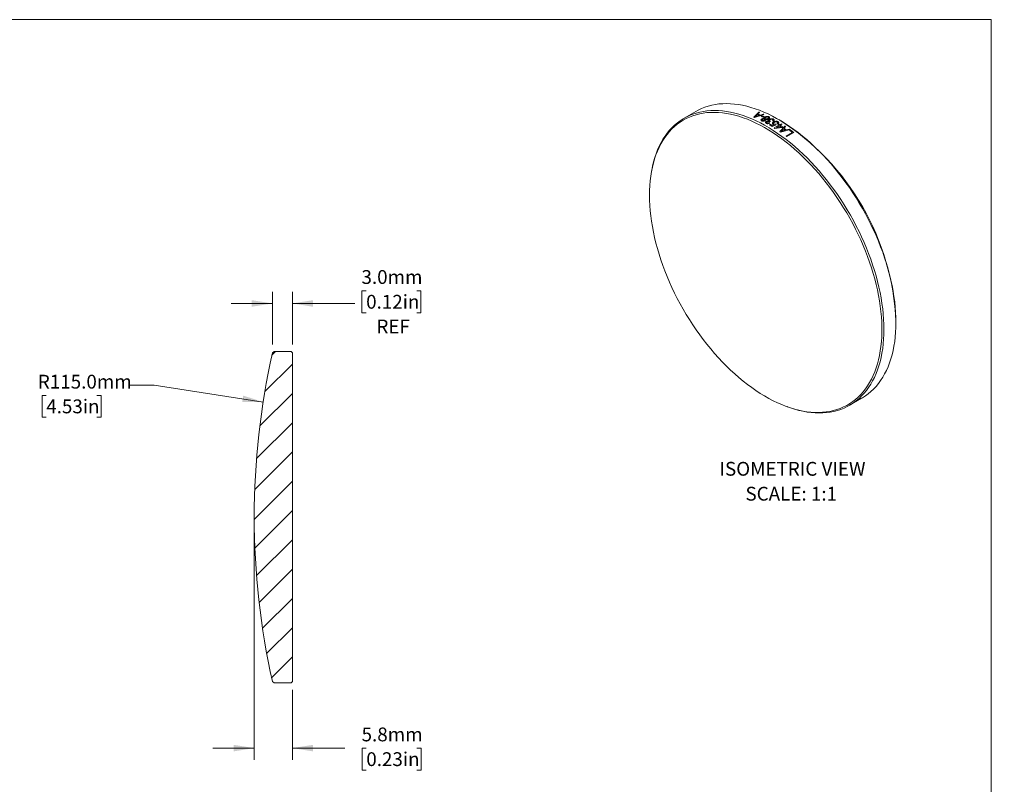
# Model space of a CAD drawing. Units: millimetres. Extents: x 2 to 280, y 1 to 215.
# Drawn here: x 129 to 280, y 97 to 215 of the extents above; entities that cross this region are included whole.
import ezdxf

# ---------------------------------------------------------------- set-up
doc = ezdxf.new("R2010")
doc.units = ezdxf.units.MM
doc.styles.add('SLDTEXTSTYLE0', font='TXT', dxfattribs={"width": 0.75})
doc.dimstyles.new('SLDDIMSTYLE1', dxfattribs={"dimtxt": 2.116667, "dimasz": 3.175, "dimexe": 0, "dimexo": 0.0625, "dimgap": 0.529167, "dimtad": 0, "dimtih": 1, "dimtoh": 1, "dimdec": 1, "dimrnd": 1e-09, "dimzin": 4, "dimdsep": 46, "dimtxsty": 'SLDTEXTSTYLE0', "dimsah": 1, "dimcen": 0.09, "dimadec": 0, "dimazin": 1, "dimtfac": 1, "dimtdec": 1, "dimtmove": 0, "dimatfit": 0, "dimfxl": 1, "dimfrac": 2, "dimtolj": 1, "dimtzin": 12, "dimarcsym": 0})
doc.dimstyles.new('SLDDIMSTYLE2', dxfattribs={"dimtxt": 2.116667, "dimasz": 3.175, "dimexe": 0, "dimexo": 0.0625, "dimgap": 0.529167, "dimtad": 0, "dimtih": 1, "dimtoh": 1, "dimdec": 1, "dimrnd": 1e-09, "dimzin": 4, "dimdsep": 46, "dimtxsty": 'SLDTEXTSTYLE0', "dimsah": 1, "dimcen": 0, "dimadec": 0, "dimazin": 1, "dimtfac": 1, "dimtdec": 1, "dimtofl": 0, "dimtmove": 0, "dimatfit": 3, "dimfxl": 1, "dimfrac": 2, "dimtolj": 1, "dimtzin": 12, "dimarcsym": 0})
doc.dimstyles.new('SLDDIMSTYLE3', dxfattribs={"dimtxt": 2.116667, "dimasz": 3.175, "dimexe": 0, "dimexo": 0.0625, "dimgap": 0.529167, "dimtad": 0, "dimtih": 1, "dimtoh": 1, "dimdec": 1, "dimrnd": 1e-09, "dimzin": 12, "dimdsep": 46, "dimtxsty": 'SLDTEXTSTYLE0', "dimsah": 1, "dimcen": 0.09, "dimadec": 0, "dimazin": 3, "dimtfac": 1, "dimtdec": 1, "dimtmove": 0, "dimatfit": 0, "dimfxl": 1, "dimfrac": 2, "dimtolj": 1, "dimtzin": 12, "dimarcsym": 0})

# ---------------------------------------------------------------- blocks, each defined once
blk = doc.blocks.new('SW_NOTE_5')
at = {"color": 0, "linetype": 'Continuous', "lineweight": 0, "attachment_point": 2, "style": 'SLDTEXTSTYLE0'}
for s, insert, char_height in [('ISOMETRIC VIEW', (11.01, 2.73), 2.1167), ('SCALE: 1:1', (10.82, -1.09), 2.117)]:
    blk.add_mtext(s, dxfattribs=dict(at, insert=insert, char_height=char_height))
blk = doc.blocks.new('_D_1')
at = {"color": 7, "linetype": 'Continuous', "lineweight": 18}
for p, q in [((167.77, 164.83), (167.77, 172.91)), ((170.81, 164.83), (170.81, 172.91)), ((182.13, 173.09), (181.48, 173.09)), ((181.48, 173.09), (181.48, 169.72)), ((189.88, 173.09), (190.53, 173.09)), ((190.53, 173.09), (190.53, 169.72)), ((167.77, 171.14), (161.42, 171.14)), ((170.81, 171.14), (180.41, 171.14)), ((181.48, 169.72), (182.13, 169.72)), ((190.53, 169.72), (189.88, 169.72))]:
    blk.add_line(p, q, dxfattribs=at)
for points in [[(167.77, 171.14), (164.59, 171.64), (164.59, 170.63)], [(170.81, 171.14), (173.99, 170.63), (173.99, 171.64)]]:
    blk.add_solid(points, dxfattribs=at)
at = {"color": 7, "linetype": 'Continuous', "lineweight": 18, "char_height": 2.117, "attachment_point": 1, "style": 'SLDTEXTSTYLE0'}
for s, insert in [('3.0mm', (181.41, 176.25)), ('0.12in', (182.13, 172.45)), ('REF', (183.71, 168.66))]:
    blk.add_mtext(s, dxfattribs=dict(at, insert=insert))
blk = doc.blocks.new('_D_2')
at = {"color": 7, "linetype": 'Continuous', "lineweight": 18}
for p, q in [((149.63, 158.61), (145.82, 158.61)), ((166.34, 156.02), (149.63, 158.61)), ((133.07, 157.04), (132.43, 157.04)), ((132.43, 157.04), (132.43, 153.68)), ((140.83, 157.04), (141.47, 157.04)), ((141.47, 157.04), (141.47, 153.68)), ((132.43, 153.68), (133.07, 153.68)), ((141.47, 153.68), (140.83, 153.68))]:
    blk.add_line(p, q, dxfattribs=at)
blk.add_solid([(166.34, 156.02), (163.28, 157.01), (163.12, 156)], dxfattribs=at)
at = {"color": 7, "linetype": 'Continuous', "lineweight": 18, "char_height": 2.117, "attachment_point": 1, "style": 'SLDTEXTSTYLE0'}
for s, insert in [('R115.0mm', (131.78, 160.2)), ('4.53in', (133.07, 156.41))]:
    blk.add_mtext(s, dxfattribs=dict(at, insert=insert))
blk = doc.blocks.new('_D_3')
at = {"color": 7, "linetype": 'Continuous', "lineweight": 18}
for p, q in [((164.97, 137.09), (164.97, 101.18)), ((170.81, 111.89), (170.81, 101.18)), ((164.97, 102.96), (158.62, 102.96)), ((170.81, 102.96), (178.88, 102.96)), ((182.15, 102.96), (181.51, 102.96)), ((181.51, 102.96), (181.51, 99.59)), ((189.91, 102.96), (190.55, 102.96)), ((190.55, 102.96), (190.55, 99.59)), ((181.51, 99.59), (182.15, 99.59)), ((190.55, 99.59), (189.91, 99.59))]:
    blk.add_line(p, q, dxfattribs=at)
for points in [[(164.97, 102.96), (161.8, 103.46), (161.8, 102.45)], [(170.81, 102.96), (173.99, 102.45), (173.99, 103.46)]]:
    blk.add_solid(points, dxfattribs=at)
at = {"color": 7, "linetype": 'Continuous', "lineweight": 18, "char_height": 2.117, "attachment_point": 1, "style": 'SLDTEXTSTYLE0'}
for s, insert in [('5.8mm', (181.43, 106.11)), ('0.23in', (182.15, 102.32))]:
    blk.add_mtext(s, dxfattribs=dict(at, insert=insert))

msp = doc.modelspace()

# ---------------------------------------------------------------- hatches: boundary and pattern name
at = {"linetype": 'Continuous', "lineweight": 18}
h = msp.add_hatch(dxfattribs=at)
h.set_pattern_fill('ANSI31', style=0)
edge = h.paths.add_edge_path(flags=0)
edge.add_line((170.61, 112.96), (170.81, 113.16))
edge.add_line((170.81, 113.16), (170.81, 163.56))
edge.add_line((170.81, 163.56), (170.61, 163.76))
edge.add_line((170.61, 163.76), (169.98, 163.76))
edge.add_line((169.98, 163.76), (169.22, 163.76))
edge.add_line((169.22, 163.76), (168.77, 163.76))
edge.add_line((168.77, 163.76), (168.59, 163.76))
edge.add_line((168.59, 163.76), (168.01, 163.76))
edge.add_line((168.01, 163.76), (167.77, 163.56))
edge.add_arc((279.99, 138.35), 115.02, 167.3408, 179.9991)
edge.add_arc((279.99, 138.36), 115.02, 180.0009, 192.6592)
edge.add_line((167.77, 113.15), (168.01, 112.96))
edge.add_line((168.01, 112.96), (170.61, 112.96))

# ---------------------------------------------------------------- linework, layer by layer
at = {"color": 7, "linetype": 'Continuous', "lineweight": 18}
for p, q in [((1.58, 214.65), (277.99, 214.65)), ((277.99, 0.9), (277.99, 214.65)), ((232.71, 200.59), (230.88, 199.53)), ((241.58, 199.69), (242.33, 200.46)), ((243.13, 200.12), (241.69, 199.65)), ((241.91, 199.89), (241.75, 199.74)), ((241.75, 199.74), (242, 199.83)), ((242.12, 200.1), (241.91, 199.89)), ((242, 199.83), (242.42, 199.97)), ((242.44, 200.42), (242.21, 200.19)), ((242.59, 200.03), (243.01, 200.18)), ((242.7, 199.85), (242.83, 199.92)), ((243.17, 199.77), (243.04, 199.69)), ((245.56, 199.25), (245.42, 199.33)), ((243.91, 198.84), (244.01, 198.77)), ((243.94, 198.53), (244.07, 198.6)), ((243.98, 198.99), (243.97, 199)), ((244.13, 199.06), (243.98, 198.99)), ((244.03, 199.09), (244.13, 199.06)), ((245.02, 198.54), (244.38, 198.27)), ((244.41, 198.4), (244.72, 198.53)), ((244.56, 199.07), (244.44, 199.12)), ((244.69, 198.05), (245.4, 198.46)), ((245.89, 198.14), (244.8, 197.98)), ((244.93, 198.62), (245.02, 198.54)), ((245.51, 198.38), (245.02, 198.1)), ((245.02, 198.1), (245.78, 198.21)), ((245.26, 198.66), (245.13, 198.72)), ((245.27, 198.53), (245.4, 198.61)), ((245.53, 198.53), (245.8, 198.68)), ((245.59, 197.48), (246.33, 198.34)), ((245.91, 198.61), (245.64, 198.46)), ((246.02, 198.21), (245.89, 198.14)), ((246.13, 197.91), (245.92, 197.68)), ((246.45, 198.26), (246.22, 198.01)), ((246.6, 197.75), (247.02, 197.87)), ((247.14, 197.79), (245.7, 197.4)), ((245.92, 197.68), (245.76, 197.51)), ((245.76, 197.51), (246.01, 197.59)), ((246.01, 197.59), (246.43, 197.7)), ((246.52, 196.81), (247.49, 197.37)), ((247.72, 197.36), (246.64, 196.73)), ((247.04, 197.7), (247.16, 197.77)), ((225.92, 191.54), (225.88, 191.33)), ((263.37, 168.22), (263.37, 168.39)), ((167.77, 163.56), (168.01, 163.76)), ((168.59, 163.76), (168.01, 163.76)), ((168.77, 163.76), (168.59, 163.76)), ((169.22, 163.76), (168.77, 163.76)), ((169.98, 163.76), (169.22, 163.76)), ((170.61, 163.76), (169.98, 163.76)), ((170.61, 163.76), (170.81, 163.56)), ((170.81, 113.16), (170.81, 163.56)), ((256.27, 155.53), (258.11, 156.59)), ((246.68, 155.31), (246.88, 155.24)), ((168.01, 112.96), (167.77, 113.15)), ((168.01, 112.96), (170.61, 112.96)), ((170.81, 113.16), (170.61, 112.96))]:
    msp.add_line(p, q, dxfattribs=at)
at = {"color": 7, "linetype": 'Continuous', "lineweight": 18, "flags": 128}
for points in [[(263.37, 168.22), (263.36, 169), (263.33, 169.78), (263.26, 170.58), (263.18, 171.39), (263.07, 172.21), (262.93, 173.04), (262.78, 173.87), (262.59, 174.72), (262.39, 175.56), (262.16, 176.41), (261.91, 177.27), (261.64, 178.13), (261.34, 178.98), (261.02, 179.84), (260.68, 180.69), (260.32, 181.55), (259.94, 182.39), (259.54, 183.24), (259.12, 184.07), (258.69, 184.9), (258.23, 185.72), (257.76, 186.53), (257.27, 187.33), (256.76, 188.12), (256.24, 188.89), (255.7, 189.65), (255.15, 190.4), (254.58, 191.13), (254.01, 191.84), (253.42, 192.53), (252.82, 193.21), (252.21, 193.86), (251.59, 194.5), (250.96, 195.11), (250.33, 195.7), (249.69, 196.27), (249.04, 196.81), (248.39, 197.33), (247.73, 197.82), (247.07, 198.29), (246.41, 198.72), (245.75, 199.14), (245.08, 199.52), (244.42, 199.87), (243.76, 200.2), (243.1, 200.49), (242.44, 200.76), (241.79, 201), (241.14, 201.2), (240.5, 201.38), (239.86, 201.52), (239.24, 201.63), (238.62, 201.71), (238.01, 201.76), (237.41, 201.78), (236.82, 201.76), (236.24, 201.72), (235.68, 201.64), (235.13, 201.53), (234.59, 201.39), (234.07, 201.22), (233.56, 201.02), (233.07, 200.78), (232.71, 200.59)], [(225.58, 187.72), (225.59, 186.95), (225.63, 186.16), (225.69, 185.36), (225.78, 184.56), (225.89, 183.74), (226.02, 182.91), (226.18, 182.08), (226.36, 181.24), (226.57, 180.39), (226.8, 179.54), (227.05, 178.69), (227.32, 177.83), (227.62, 176.98), (227.94, 176.12), (228.28, 175.27), (228.64, 174.42), (229.02, 173.57), (229.42, 172.73), (229.84, 171.9), (230.28, 171.07), (230.74, 170.25), (231.22, 169.45), (231.71, 168.65), (232.22, 167.86), (232.74, 167.09), (233.28, 166.34), (233.83, 165.59), (234.4, 164.87), (234.97, 164.16), (235.56, 163.47), (236.16, 162.8), (236.77, 162.15), (237.39, 161.52), (238.02, 160.92), (238.66, 160.33), (239.3, 159.77), (239.95, 159.24), (240.6, 158.72), (241.25, 158.24), (241.91, 157.78), (242.57, 157.35), (243.24, 156.95), (243.9, 156.57), (244.56, 156.22), (245.22, 155.91), (245.88, 155.62), (246.53, 155.36), (247.18, 155.13), (247.83, 154.94), (248.47, 154.77), (249.1, 154.64), (249.72, 154.54), (250.34, 154.47), (250.94, 154.43), (251.54, 154.42), (252.12, 154.45), (252.69, 154.5), (253.25, 154.59), (253.8, 154.71), (254.33, 154.86), (254.84, 155.04), (255.34, 155.26), (255.83, 155.5), (256.29, 155.78), (256.74, 156.08), (257.17, 156.41), (257.58, 156.78), (257.98, 157.17), (258.35, 157.59), (258.7, 158.03), (259.03, 158.51), (259.34, 159.01), (259.62, 159.53), (259.88, 160.08), (260.13, 160.66), (260.34, 161.25), (260.54, 161.87), (260.71, 162.51), (260.85, 163.18), (260.98, 163.86), (261.07, 164.56), (261.15, 165.28), (261.2, 166.01), (261.22, 166.76), (261.22, 167.53), (261.2, 168.3), (261.15, 169.1), (261.07, 169.9), (260.98, 170.71), (260.85, 171.53), (260.71, 172.37), (260.54, 173.2), (260.34, 174.05), (260.13, 174.89), (259.88, 175.75), (259.62, 176.6), (259.34, 177.46), (259.03, 178.31), (258.7, 179.17), (258.35, 180.02), (257.98, 180.87), (257.58, 181.71), (257.17, 182.55), (256.74, 183.38), (256.29, 184.2), (255.83, 185.01), (255.34, 185.81), (254.84, 186.6), (254.33, 187.38), (253.8, 188.15), (253.25, 188.9), (252.69, 189.63), (252.12, 190.35), (251.54, 191.04), (250.94, 191.72), (250.34, 192.39), (249.72, 193.02), (249.1, 193.64), (248.47, 194.24), (247.83, 194.81), (247.18, 195.36), (246.53, 195.88), (245.88, 196.38), (245.22, 196.85), (244.56, 197.3), (243.9, 197.72), (243.24, 198.11), (242.57, 198.47), (241.91, 198.8), (241.25, 199.1), (240.6, 199.37), (239.95, 199.62), (239.3, 199.83), (238.66, 200.01), (238.02, 200.16), (237.39, 200.27), (236.77, 200.36), (236.16, 200.42), (235.56, 200.44), (234.97, 200.43), (234.4, 200.39), (233.83, 200.32), (233.28, 200.21), (232.74, 200.08), (232.22, 199.91), (231.71, 199.71), (231.22, 199.48), (230.74, 199.22), (230.28, 198.93), (229.84, 198.62), (229.42, 198.27), (229.02, 197.89), (228.64, 197.48), (228.28, 197.05), (227.94, 196.59), (227.62, 196.1), (227.32, 195.59), (227.05, 195.05), (226.8, 194.49), (226.57, 193.91), (226.36, 193.3), (226.18, 192.67), (226.02, 192.02), (225.89, 191.35), (225.78, 190.65), (225.69, 189.95), (225.63, 189.22), (225.59, 188.48), (225.58, 187.72)], [(225.92, 191.54), (226.05, 192.21), (226.21, 192.86), (226.39, 193.49), (226.6, 194.1), (226.83, 194.69), (227.08, 195.25), (227.35, 195.79), (227.65, 196.31), (227.97, 196.8), (228.3, 197.26), (228.66, 197.7), (229.04, 198.11), (229.44, 198.49), (229.86, 198.84), (230.3, 199.16), (230.76, 199.46), (231.23, 199.72), (231.72, 199.95), (232.23, 200.16), (232.75, 200.33), (233.29, 200.47), (233.84, 200.58), (234.4, 200.66), (234.98, 200.7), (235.57, 200.72), (236.17, 200.7), (236.78, 200.65), (237.4, 200.57), (238.02, 200.46), (238.66, 200.32), (239.3, 200.14), (239.95, 199.94), (240.6, 199.7), (241.26, 199.43), (241.92, 199.14), (242.58, 198.81), (243.24, 198.46), (243.91, 198.07), (244.57, 197.66), (245.23, 197.22), (245.89, 196.76), (246.55, 196.27), (247.2, 195.75), (247.85, 195.21), (248.49, 194.64), (249.13, 194.05), (249.75, 193.44), (250.37, 192.8), (250.98, 192.15), (251.58, 191.47), (252.17, 190.78), (252.75, 190.07), (253.31, 189.34), (253.86, 188.59), (254.4, 187.83), (254.92, 187.06), (255.43, 186.27), (255.92, 185.47), (256.39, 184.66), (256.85, 183.84), (257.29, 183.01), (257.71, 182.17), (258.11, 181.33), (258.49, 180.48), (258.85, 179.63), (259.18, 178.78), (259.5, 177.92), (259.8, 177.06), (260.07, 176.21), (260.32, 175.35), (260.55, 174.5), (260.76, 173.65), (260.94, 172.81), (261.1, 171.98), (261.23, 171.15), (261.34, 170.33), (261.43, 169.52), (261.49, 168.72), (261.52, 167.93), (261.54, 167.16), (261.52, 166.4), (261.49, 165.66), (261.43, 164.93), (261.34, 164.22), (261.23, 163.53), (261.1, 162.85), (260.94, 162.2), (260.76, 161.57), (260.55, 160.96), (260.32, 160.37), (260.07, 159.8), (259.8, 159.26), (259.5, 158.75), (259.18, 158.26), (258.85, 157.8), (258.49, 157.36), (258.11, 156.95), (257.71, 156.57), (257.29, 156.22), (256.85, 155.89), (256.39, 155.6), (255.92, 155.34), (255.43, 155.1), (254.92, 154.9), (254.4, 154.73), (253.86, 154.59), (253.31, 154.48), (252.75, 154.4), (252.17, 154.36), (251.58, 154.34), (250.98, 154.36), (250.37, 154.41), (249.75, 154.49), (249.13, 154.6), (248.49, 154.74), (247.85, 154.92), (247.2, 155.12), (246.88, 155.24)], [(258.11, 156.59), (258.23, 156.66), (258.69, 156.96), (259.12, 157.28), (259.54, 157.63), (259.94, 158.01), (260.32, 158.42), (260.68, 158.86), (261.02, 159.32), (261.34, 159.81), (261.64, 160.33), (261.91, 160.87), (262.16, 161.43), (262.39, 162.02), (262.59, 162.63), (262.78, 163.26), (262.93, 163.91), (263.07, 164.59), (263.18, 165.28), (263.26, 165.99), (263.33, 166.72), (263.36, 167.46), (263.37, 168.22)]]:
    msp.add_lwpolyline(points, dxfattribs=at)
at = {"color": 7, "linetype": 'Continuous', "lineweight": 18}
for centre, radius, start, end in [((234.01, 181.76), 19.47, 66.758, 67.108), ((234.65, 182.13), 19.47, 66.4473, 67.4187), ((234.77, 182.2), 19.47, 66.3295, 67.5372), ((235.33, 182.96), 18.85, 67.8472, 68.2284), ((234.2, 181.12), 20.57, 64.5412, 65.5796), ((234.32, 181.19), 20.57, 64.5412, 65.5796), ((234.85, 181.81), 20.09, 65.6695, 66.0355), ((231.84, 177.46), 24.3, 58.9162, 60.1165), ((232.01, 177.62), 24.2, 59.1747, 60.1179), ((231.16, 176.39), 25.54, 57.7271, 58.0098), ((232, 177), 25.3, 58.0097, 58.3489), ((232.12, 177.07), 25.3, 58.0097, 58.3489), ((231.66, 176.46), 25.93, 57.0007, 57.7092), ((224.74, 166.66), 38.67, 2.5638, 57.4308), ((231.72, 176.44), 26.05, 56.7099, 57.7079), ((232.26, 177.02), 25.54, 57.7102, 58.0098), ((230.82, 175.25), 27.35, 55.1851, 55.9594), ((230.94, 175.32), 27.35, 55.0912, 56.0539), ((231.66, 176.09), 26.65, 56.2998, 56.6024), ((230.86, 174.93), 28.06, 54.5627, 54.8557), ((230.18, 174.88), 27.35, 55.4328, 55.7117), ((229.05, 173.31), 29.29, 53.1104, 53.3839), ((230.36, 174.33), 28.71, 53.3811, 54.4898), ((230.42, 174.31), 28.82, 53.106, 54.4882), ((279.99, 138.35), 115.02, 167.3408, 179.9991), ((279.99, 138.36), 115.02, 180.0009, 192.6592)]:
    msp.add_arc(centre, radius, start, end, dxfattribs=at)
for points, knots in [([(242.78, 199.13), (242.76, 199.14), (242.73, 199.15), (242.69, 199.19), (242.68, 199.23), (242.68, 199.28), (242.72, 199.35), (242.78, 199.39), (242.81, 199.41)], [0, 0, 0, 0, 0.125228, 0.250362, 0.373217, 0.500764, 0.750032, 1, 1, 1, 1]), ([(242.81, 199.41), (242.84, 199.43), (242.89, 199.45), (242.97, 199.48), (243.06, 199.48), (243.12, 199.48), (243.15, 199.48), (243.17, 199.48)], [0, 0, 0, 0, 0.250214, 0.50001, 0.749474, 0.874692, 1, 1, 1, 1]), ([(242.93, 199.36), (242.91, 199.35), (242.87, 199.32), (242.84, 199.28), (242.84, 199.25), (242.85, 199.23), (242.86, 199.21), (242.88, 199.2), (242.89, 199.19)], [0, 0, 0, 0, 0.250078, 0.49952, 0.627805, 0.749846, 0.874843, 1, 1, 1, 1]), ([(243.23, 199.39), (243.22, 199.39), (243.2, 199.4), (243.16, 199.41), (243.11, 199.41), (243.06, 199.41), (242.99, 199.39), (242.95, 199.37), (242.93, 199.36)], [0, 0, 0, 0, 0.1251816, 0.2501929, 0.3723461, 0.5004913, 0.749912, 1, 1, 1, 1]), ([(243.17, 199.48), (243.15, 199.5), (243.12, 199.54), (243.14, 199.61), (243.19, 199.67), (243.25, 199.7), (243.27, 199.72)], [0, 0, 0, 0, 0.249893, 0.499595, 0.745375, 1, 1, 1, 1]), ([(243.19, 199.22), (243.21, 199.23), (243.25, 199.26), (243.27, 199.3), (243.28, 199.33), (243.27, 199.35), (243.26, 199.37), (243.24, 199.38), (243.23, 199.39)], [0, 0, 0, 0, 0.250207, 0.499593, 0.628542, 0.749843, 0.874823, 1, 1, 1, 1]), ([(243.27, 199.72), (243.32, 199.75), (243.4, 199.79), (243.55, 199.82), (243.66, 199.82), (243.75, 199.82), (243.83, 199.8), (243.87, 199.78), (243.89, 199.77)], [0, 0, 0, 0, 0.249947, 0.499185, 0.627725, 0.749609, 0.87477, 1, 1, 1, 1]), ([(243.39, 199.67), (243.36, 199.65), (243.31, 199.62), (243.28, 199.57), (243.28, 199.53), (243.28, 199.5), (243.31, 199.47), (243.33, 199.46), (243.34, 199.45)], [0, 0, 0, 0, 0.2500592, 0.4994349, 0.625146, 0.747269, 0.8747253, 1, 1, 1, 1]), ([(243.4, 199.36), (243.41, 199.34), (243.42, 199.31), (243.41, 199.26), (243.38, 199.21), (243.34, 199.18), (243.32, 199.17), (243.3, 199.16)], [0, 0, 0, 0, 0.249948, 0.499565, 0.749344, 0.874638, 1, 1, 1, 1]), ([(243.34, 199.45), (243.36, 199.45), (243.39, 199.43), (243.44, 199.42), (243.49, 199.42), (243.56, 199.43), (243.65, 199.45), (243.71, 199.47), (243.74, 199.49)], [0, 0, 0, 0, 0.127455, 0.250216, 0.371692, 0.500496, 0.749904, 1, 1, 1, 1]), ([(243.78, 199.71), (243.77, 199.71), (243.74, 199.72), (243.69, 199.73), (243.63, 199.74), (243.56, 199.73), (243.47, 199.71), (243.41, 199.68), (243.39, 199.67)], [0, 0, 0, 0, 0.12778, 0.249984, 0.373126, 0.500531, 0.749841, 1, 1, 1, 1]), ([(243.85, 199.43), (243.82, 199.41), (243.76, 199.38), (243.64, 199.35), (243.51, 199.34), (243.44, 199.35), (243.4, 199.36)], [0, 0, 0, 0, 0.25494, 0.502543, 0.750503, 1, 1, 1, 1]), ([(243.74, 199.49), (243.76, 199.5), (243.81, 199.54), (243.84, 199.59), (243.85, 199.63), (243.84, 199.66), (243.82, 199.68), (243.79, 199.7), (243.78, 199.71)], [0, 0, 0, 0, 0.2501524, 0.4995466, 0.6295381, 0.7499105, 0.8723405, 1, 1, 1, 1]), ([(243.85, 199.12), (243.83, 199.14), (243.81, 199.17), (243.81, 199.22), (243.83, 199.26), (243.87, 199.32), (243.93, 199.35), (243.95, 199.37)], [0, 0, 0, 0, 0.249084, 0.369236, 0.499496, 0.749606, 1, 1, 1, 1]), ([(243.89, 199.77), (243.91, 199.76), (243.95, 199.74), (243.99, 199.7), (244.01, 199.65), (244.01, 199.59), (243.97, 199.51), (243.89, 199.46), (243.85, 199.43)], [0, 0, 0, 0, 0.125244, 0.250411, 0.37236, 0.500852, 0.750023, 1, 1, 1, 1]), ([(243.95, 199.37), (244, 199.39), (244.09, 199.44), (244.27, 199.47), (244.42, 199.46), (244.53, 199.44), (244.57, 199.42), (244.59, 199.4)], [0, 0, 0, 0, 0.25027, 0.499841, 0.749341, 0.874631, 1, 1, 1, 1]), ([(244.48, 199.34), (244.46, 199.35), (244.44, 199.36), (244.38, 199.37), (244.32, 199.38), (244.25, 199.37), (244.15, 199.35), (244.1, 199.32), (244.07, 199.31)], [0, 0, 0, 0, 0.1275696, 0.2491532, 0.3725499, 0.5005419, 0.7499513, 1, 1, 1, 1]), ([(244.44, 199.12), (244.48, 199.16), (244.53, 199.2), (244.54, 199.26), (244.53, 199.29), (244.51, 199.32), (244.49, 199.33), (244.48, 199.34)], [0, 0, 0, 0, 0.4990286, 0.6293408, 0.7495722, 0.8747211, 1, 1, 1, 1]), ([(244.59, 199.4), (244.61, 199.39), (244.65, 199.37), (244.68, 199.33), (244.7, 199.28), (244.7, 199.22), (244.66, 199.14), (244.6, 199.09), (244.56, 199.07)], [0, 0, 0, 0, 0.125157, 0.250259, 0.373266, 0.500608, 0.749945, 1, 1, 1, 1]), ([(243.3, 199.16), (243.27, 199.14), (243.21, 199.12), (243.12, 199.09), (243.05, 199.08), (242.97, 199.08), (242.9, 199.09), (242.83, 199.1), (242.79, 199.12), (242.78, 199.13)], [0, 0, 0, 0, 0.249685, 0.374753, 0.499811, 0.628186, 0.749901, 0.874894, 1, 1, 1, 1]), ([(242.89, 199.19), (242.9, 199.19), (242.92, 199.18), (242.96, 199.17), (243, 199.17), (243.06, 199.17), (243.11, 199.18), (243.16, 199.2), (243.18, 199.21), (243.19, 199.22)], [0, 0, 0, 0, 0.125118, 0.250024, 0.371114, 0.500241, 0.749585, 0.874731, 1, 1, 1, 1]), ([(243.48, 198.76), (243.46, 198.77), (243.43, 198.79), (243.39, 198.83), (243.38, 198.87), (243.37, 198.92), (243.41, 198.99), (243.47, 199.04), (243.5, 199.06)], [0, 0, 0, 0, 0.12526, 0.250417, 0.372979, 0.500968, 0.75022, 1, 1, 1, 1]), ([(244.01, 198.77), (243.97, 198.75), (243.89, 198.72), (243.77, 198.7), (243.67, 198.7), (243.57, 198.72), (243.52, 198.74), (243.48, 198.76)], [0, 0, 0, 0, 0.250476, 0.500098, 0.627256, 0.750707, 1, 1, 1, 1]), ([(243.5, 199.06), (243.53, 199.07), (243.57, 199.1), (243.66, 199.12), (243.76, 199.13), (243.82, 199.13), (243.85, 199.12)], [0, 0, 0, 0, 0.250198, 0.50015, 0.750077, 1, 1, 1, 1]), ([(243.61, 199), (243.59, 198.98), (243.55, 198.96), (243.53, 198.92), (243.53, 198.89), (243.54, 198.86), (243.56, 198.84), (243.58, 198.83), (243.59, 198.83)], [0, 0, 0, 0, 0.2501, 0.499246, 0.626596, 0.749636, 0.874714, 1, 1, 1, 1]), ([(243.59, 198.83), (243.61, 198.82), (243.65, 198.8), (243.71, 198.79), (243.77, 198.79), (243.84, 198.81), (243.89, 198.83), (243.91, 198.84)], [0, 0, 0, 0, 0.249077, 0.373815, 0.499573, 0.749364, 1, 1, 1, 1]), ([(243.97, 199), (243.94, 199.01), (243.9, 199.03), (243.84, 199.04), (243.79, 199.04), (243.74, 199.04), (243.68, 199.03), (243.64, 199.01), (243.61, 199)], [0, 0, 0, 0, 0.26141, 0.381246, 0.499871, 0.625624, 0.750352, 1, 1, 1, 1]), ([(244.07, 199.31), (244.04, 199.29), (244, 199.26), (243.97, 199.21), (243.96, 199.17), (243.98, 199.14), (244, 199.11), (244.02, 199.1), (244.03, 199.09)], [0, 0, 0, 0, 0.250023, 0.499273, 0.629235, 0.74968, 0.874822, 1, 1, 1, 1]), ([(244.52, 198.6), (244.5, 198.62), (244.46, 198.64), (244.43, 198.69), (244.42, 198.74), (244.43, 198.81), (244.49, 198.89), (244.57, 198.94), (244.6, 198.96)], [0, 0, 0, 0, 0.124926, 0.247862, 0.372249, 0.500393, 0.749817, 1, 1, 1, 1]), ([(244.72, 198.53), (244.69, 198.54), (244.63, 198.55), (244.56, 198.58), (244.53, 198.6), (244.52, 198.6)], [0, 0, 0, 0, 0.4995815, 0.7497174, 1, 1, 1, 1]), ([(244.72, 198.9), (244.7, 198.88), (244.64, 198.85), (244.6, 198.79), (244.59, 198.75), (244.6, 198.71), (244.62, 198.68), (244.65, 198.66), (244.66, 198.65)], [0, 0, 0, 0, 0.250274, 0.499664, 0.627765, 0.749914, 0.87491, 1, 1, 1, 1]), ([(244.6, 198.96), (244.65, 198.99), (244.75, 199.03), (244.9, 199.07), (245.03, 199.08), (245.13, 199.07), (245.2, 199.05), (245.25, 199.03), (245.28, 199.02), (245.29, 199.01)], [0, 0, 0, 0, 0.250016, 0.499614, 0.630403, 0.749751, 0.8747, 0.937335, 1, 1, 1, 1]), ([(244.66, 198.65), (244.68, 198.64), (244.72, 198.62), (244.79, 198.61), (244.86, 198.61), (244.9, 198.62), (244.93, 198.62)], [0, 0, 0, 0, 0.24974, 0.499657, 0.749689, 1, 1, 1, 1]), ([(245.18, 198.94), (245.16, 198.95), (245.13, 198.97), (245.07, 198.98), (245, 198.98), (244.92, 198.98), (244.82, 198.95), (244.75, 198.92), (244.72, 198.9)], [0, 0, 0, 0, 0.124916, 0.249779, 0.374847, 0.500016, 0.749695, 1, 1, 1, 1]), ([(245.13, 198.72), (245.15, 198.74), (245.19, 198.77), (245.23, 198.82), (245.23, 198.86), (245.23, 198.89), (245.21, 198.92), (245.19, 198.94), (245.18, 198.94)], [0, 0, 0, 0, 0.2503279, 0.5000208, 0.6255461, 0.7510263, 0.8746018, 1, 1, 1, 1]), ([(245.29, 199.01), (245.31, 199), (245.34, 198.97), (245.38, 198.93), (245.4, 198.88), (245.4, 198.82), (245.36, 198.74), (245.29, 198.69), (245.26, 198.66)], [0, 0, 0, 0, 0.125177, 0.250306, 0.372942, 0.500616, 0.749862, 1, 1, 1, 1])]:
    msp.add_open_spline(points, degree=3, knots=knots, dxfattribs=at)

# ---------------------------------------------------------------- block references
at = {"color": 7, "linetype": 'Continuous', "lineweight": 0}
msp.add_blockref('SW_NOTE_5', (236.5, 144.11), dxfattribs=at)

# ---------------------------------------------------------------- dimensions: what is measured, and where the dimension line sits
at = {"color": 7, "linetype": 'Continuous', "lineweight": 18}
dim = msp.add_linear_dim(base=(170.81, 171.14), p1=(167.77, 163.56), p2=(170.81, 163.56), text='<>\\PREF', dimstyle='SLDDIMSTYLE1', dxfattribs=at)
dim.commit()
dim.dimension.update_dxf_attribs({"geometry": '_D_1', "text_midpoint": (186.01, 171.14), "dimtype": 160})
dim = msp.add_radius_dim(center=(279.99, 138.35), mpoint=(166.34, 156.02), dimstyle='SLDDIMSTYLE2', dxfattribs=at)
dim.commit()
dim.dimension.update_dxf_attribs({"geometry": '_D_2', "text_midpoint": (138.8, 158.61), "dimtype": 164})
dim = msp.add_linear_dim(base=(170.81, 102.96), p1=(164.97, 138.36), p2=(170.81, 113.16), dimstyle='SLDDIMSTYLE3', dxfattribs=at)
dim.commit()
dim.dimension.update_dxf_attribs({"geometry": '_D_3', "text_midpoint": (186.03, 102.96), "dimtype": 160})

doc.saveas('drawing.dxf')
